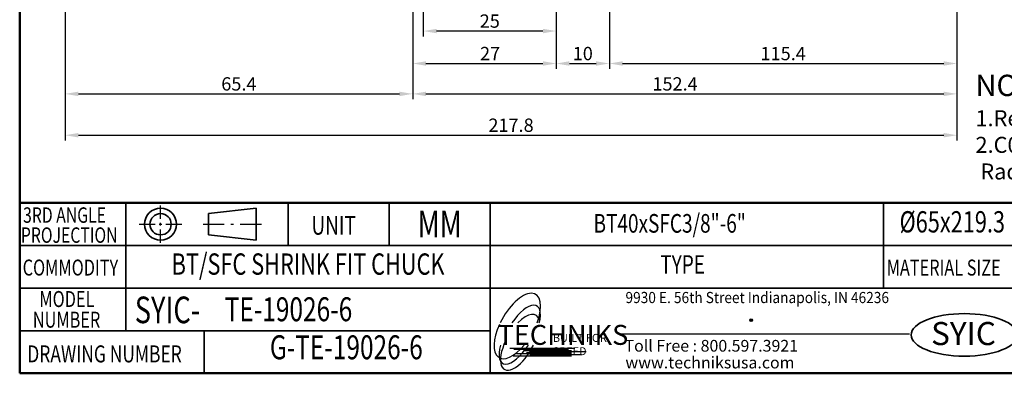
# Model space of a CAD drawing. Extents: x 1 to 279, y 5 to 195.
# Drawn here: x 1 to 186, y 5 to 72 of the extents above; entities that cross this region are included whole.
import ezdxf
from ezdxf.enums import TextEntityAlignment as Align

# ---------------------------------------------------------------- set-up
doc = ezdxf.new("R2010")
doc.units = 0
doc.header["$PDMODE"] = 3
doc.linetypes.add('CENTERJ', pattern=[12, 10, -1, 0, -1])
doc.linetypes.add('HIDDEN', pattern=[4, 3, -1])
doc.layers.get('DEFPOINTS').update_dxf_attribs({"linetype": 'CONTINUOUS', "lineweight": 18})
for name, color, linetype, lineweight in [('圖層2', 2, 'CONTINUOUS', 35), ('圖層3', 3, 'HIDDEN', 30), ('圖層4', 4, 'CONTINUOUS', 18), ('圖層5', 6, 'CENTERJ', 18), ('圖層6', 30, 'CONTINUOUS', 50), ('圖層7', 150, 'CONTINUOUS', 30)]:
    doc.layers.add(name, color=color, linetype=linetype, lineweight=lineweight)
doc.styles.add('CNS', font='romans.shx', dxfattribs={"width": 0.75, "bigfont": 'chineset.shx'})
doc.dimstyles.get("Standard").update_dxf_attribs({"dimtxt": 0.18, "dimasz": 0.18, "dimexe": 0.18, "dimexo": 0.0625, "dimgap": 0.09, "dimtad": 0, "dimtih": 1, "dimtoh": 1, "dimdec": 4, "dimzin": 0, "dimdsep": 46, "dimtxsty": 'Standard', "dimcen": 0.09, "dimadec": 0, "dimazin": 0, "dimtfac": 1, "dimtdec": 4, "dimtofl": 0, "dimtmove": 0, "dimatfit": 3, "dimfxl": 1, "dimtolj": 1, "dimtzin": 0, "dimarcsym": 0})

# ---------------------------------------------------------------- blocks, each defined once
blk = doc.blocks.new('*D60')
at = {"layer": 'DEFPOINTS', "color": 0, "lineweight": -3, "transparency": 16777216}
for p in [(177.49, 106.24), (9.69, 102.1), (177.49, 50.12)]:
    blk.add_point(p, dxfattribs=at)
at = {"layer": '圖層4', "lineweight": -2, "transparency": 16777216}
for p, q in [((177.49, 105.24), (177.49, 49.12)), ((9.69, 101.1), (9.69, 49.12)), ((12.19, 50.12), (174.99, 50.12))]:
    blk.add_line(p, q, dxfattribs=at)
at = {"layer": '圖層4', "lineweight": -3, "transparency": 16777216}
for points in [[(12.19, 50.54), (12.19, 49.7), (9.69, 50.12)], [(174.99, 50.54), (174.99, 49.7), (177.49, 50.12)]]:
    blk.add_solid(points, dxfattribs=at)
at = {"layer": '圖層4', "color": 3, "lineweight": -3, "transparency": 16777216, "insert": (93.59, 52), "char_height": 2.5, "attachment_point": 5, "style": 'CNS'}
blk.add_mtext('\\A1;217.8', dxfattribs=at)
blk = doc.blocks.new('*D61')
at = {"layer": 'DEFPOINTS', "color": 0, "lineweight": -3, "transparency": 16777216}
for p in [(9.69, 102.1), (75.09, 90.84), (75.09, 57.88)]:
    blk.add_point(p, dxfattribs=at)
at = {"layer": '圖層4', "lineweight": -2, "transparency": 16777216}
for p, q in [((9.69, 101.1), (9.69, 56.88)), ((75.09, 89.84), (75.09, 56.88)), ((12.19, 57.88), (72.59, 57.88))]:
    blk.add_line(p, q, dxfattribs=at)
at = {"layer": '圖層4', "lineweight": -3, "transparency": 16777216}
for points in [[(12.19, 58.3), (12.19, 57.46), (9.69, 57.88)], [(72.59, 58.3), (72.59, 57.46), (75.09, 57.88)]]:
    blk.add_solid(points, dxfattribs=at)
at = {"layer": '圖層4', "color": 3, "lineweight": -3, "transparency": 16777216, "insert": (42.39, 59.76), "char_height": 2.5, "attachment_point": 5, "style": 'CNS'}
blk.add_mtext('\\A1;65.4', dxfattribs=at)
blk = doc.blocks.new('*D65')
at = {"layer": 'DEFPOINTS', "color": 0, "lineweight": -3, "transparency": 16777216}
for p in [(177.49, 106.24), (75.09, 89.84), (177.49, 57.88)]:
    blk.add_point(p, dxfattribs=at)
at = {"layer": '圖層4', "lineweight": -2, "transparency": 16777216}
for p, q in [((177.49, 105.24), (177.49, 56.88)), ((75.09, 88.84), (75.09, 56.88)), ((77.59, 57.88), (174.99, 57.88))]:
    blk.add_line(p, q, dxfattribs=at)
at = {"layer": '圖層4', "lineweight": -3, "transparency": 16777216}
for points in [[(77.59, 58.3), (77.59, 57.46), (75.09, 57.88)], [(174.99, 58.3), (174.99, 57.46), (177.49, 57.88)]]:
    blk.add_solid(points, dxfattribs=at)
at = {"layer": '圖層4', "color": 3, "lineweight": -3, "transparency": 16777216, "insert": (124.45, 59.76), "char_height": 2.5, "attachment_point": 5, "style": 'CNS'}
blk.add_mtext('\\A1;152.4', dxfattribs=at)
blk = doc.blocks.new('*D66')
at = {"layer": 'DEFPOINTS', "color": 0, "lineweight": -3, "transparency": 16777216}
for p in [(75.09, 90.84), (102.09, 83.06), (102.09, 63.59)]:
    blk.add_point(p, dxfattribs=at)
at = {"layer": '圖層4', "lineweight": -2, "transparency": 16777216}
for p, q in [((75.09, 89.84), (75.09, 62.59)), ((102.09, 82.06), (102.09, 62.59)), ((77.59, 63.59), (99.59, 63.59))]:
    blk.add_line(p, q, dxfattribs=at)
at = {"layer": '圖層4', "lineweight": -3, "transparency": 16777216}
for points in [[(77.59, 64.01), (77.59, 63.17), (75.09, 63.59)], [(99.59, 64.01), (99.59, 63.17), (102.09, 63.59)]]:
    blk.add_solid(points, dxfattribs=at)
at = {"layer": '圖層4', "color": 3, "lineweight": -3, "transparency": 16777216, "insert": (89.65, 65.46), "char_height": 2.5, "attachment_point": 5, "style": 'CNS'}
blk.add_mtext('\\A1;27', dxfattribs=at)
blk = doc.blocks.new('*D73')
at = {"layer": 'DEFPOINTS', "color": 0, "lineweight": -3, "transparency": 16777216}
for p in [(177.49, 106.24), (112.09, 101.11), (177.49, 63.59)]:
    blk.add_point(p, dxfattribs=at)
at = {"layer": '圖層4', "lineweight": -2, "transparency": 16777216}
for p, q in [((177.49, 105.24), (177.49, 62.59)), ((112.09, 100.11), (112.09, 62.59)), ((114.59, 63.59), (174.99, 63.59))]:
    blk.add_line(p, q, dxfattribs=at)
at = {"layer": '圖層4', "lineweight": -3, "transparency": 16777216}
for points in [[(114.59, 64.01), (114.59, 63.17), (112.09, 63.59)], [(174.99, 64.01), (174.99, 63.17), (177.49, 63.59)]]:
    blk.add_solid(points, dxfattribs=at)
at = {"layer": '圖層4', "color": 3, "lineweight": -3, "transparency": 16777216, "insert": (144.79, 65.46), "char_height": 2.5, "attachment_point": 5, "style": 'CNS'}
blk.add_mtext('\\A1;115.4', dxfattribs=at)
blk = doc.blocks.new('*D74')
at = {"layer": 'DEFPOINTS', "color": 0, "lineweight": -3, "transparency": 16777216}
for p in [(112.09, 101.11), (102.09, 83.06), (112.09, 63.59)]:
    blk.add_point(p, dxfattribs=at)
at = {"layer": '圖層4', "lineweight": -2, "transparency": 16777216}
for p, q in [((112.09, 100.11), (112.09, 62.59)), ((102.09, 82.06), (102.09, 62.59)), ((104.59, 63.59), (109.59, 63.59))]:
    blk.add_line(p, q, dxfattribs=at)
at = {"layer": '圖層4', "lineweight": -3, "transparency": 16777216}
for points in [[(104.59, 64.01), (104.59, 63.17), (102.09, 63.59)], [(109.59, 64.01), (109.59, 63.17), (112.09, 63.59)]]:
    blk.add_solid(points, dxfattribs=at)
at = {"layer": '圖層4', "color": 3, "lineweight": -3, "transparency": 16777216, "insert": (107.09, 65.46), "char_height": 2.5, "attachment_point": 5, "style": 'CNS'}
blk.add_mtext('\\A1;10', dxfattribs=at)
blk = doc.blocks.new('*D104')
at = {"layer": 'DEFPOINTS', "color": 0, "lineweight": -3, "transparency": 16777216}
for p in [(102.09, 84.22), (77.09, 83.06), (77.09, 69.69)]:
    blk.add_point(p, dxfattribs=at)
at = {"layer": '圖層4', "lineweight": -2, "transparency": 16777216}
for p, q in [((77.09, 82.06), (77.09, 68.69)), ((102.09, 83.22), (102.09, 68.69)), ((99.59, 69.69), (79.59, 69.69))]:
    blk.add_line(p, q, dxfattribs=at)
at = {"layer": '圖層4', "lineweight": -3, "transparency": 16777216}
for points in [[(79.59, 70.1), (79.59, 69.27), (77.09, 69.69)], [(99.59, 70.1), (99.59, 69.27), (102.09, 69.69)]]:
    blk.add_solid(points, dxfattribs=at)
at = {"layer": '圖層4', "color": 3, "lineweight": -3, "transparency": 16777216, "insert": (89.59, 71.56), "char_height": 2.5, "attachment_point": 5, "style": 'CNS'}
blk.add_mtext('\\A1;25', dxfattribs=at)

msp = doc.modelspace()

# ---------------------------------------------------------------- hatches: boundary and pattern name
at = {"layer": '圖層2', "lineweight": -3}
msp.add_hatch(color=256, dxfattribs=at).paths.add_polyline_path([(139.0079, 15.3554, 1), (138.5079, 15.3554, 1)])

# ---------------------------------------------------------------- linework, layer by layer
at = {"layer": '圖層2'}
for p, q in [((21.1526, 37.3942), (21.1526, 13.3942)), ((51.6526, 37.3942), (51.6526, 29.3942)), ((70.6526, 37.3942), (70.6526, 29.3942)), ((89.6526, 37.3942), (89.6526, 5.3942)), ((163.6526, 37.3942), (163.6526, 21.3942)), ((36.6526, 35.3942), (45.6526, 36.3942)), ((36.6526, 33.3942), (36.6526, 35.3942)), ((45.6526, 36.3942), (45.6526, 30.3942)), ((36.6526, 33.3942), (36.6526, 31.3942)), ((36.6526, 31.3942), (45.6526, 30.3942)), ((279.1526, 29.3942), (1.1526, 29.3942)), ((1.1526, 21.3942), (279.1526, 21.3942)), ((89.6526, 13.3942), (1.1526, 13.3942)), ((35.8526, 5.3942), (35.8526, 13.3942)), ((36.1526, 13.3942), (44.1526, 13.3942))]:
    msp.add_line(p, q, dxfattribs=at)
for radius in [3, 2]:
    msp.add_circle((27.6526, 33.3942), radius, dxfattribs=at)
at = {"layer": '圖層2', "lineweight": -3}
msp.add_circle((138.7579, 15.3554), 0.25, dxfattribs=at)
for start_param, end_param in [(1.92229717, 4.87417745), (4.92507278, 7.48825261)]:
    msp.add_ellipse((94.7805, 14.281), major_axis=(-3.4375, -5.9539), ratio=0.45454545, start_param=start_param, end_param=end_param, dxfattribs=at)
at = {"layer": '圖層2'}
msp.add_ellipse((178.8728, 12.6035), major_axis=(10, 0), ratio=0.4, dxfattribs=at)
at = {"layer": '圖層3', "linetype": 'Continuous', "lineweight": -3}
for centre, start_param, end_param in [((95.309, 12.646), 8.49166657, 10.81181151), ((95.1215, 12.646), 5.29868529, 7.72160748)]:
    msp.add_ellipse(centre, major_axis=(-3.125, -5.4127), ratio=0.4, start_param=start_param, end_param=end_param, dxfattribs=at)
at = {"layer": '圖層4', "lineweight": -3}
msp.add_line((113.9424, 12.7899), (168.5405, 12.7899), dxfattribs=at)
for centre, start_param, end_param in [((95.4411, 11.4282), 8.98321015, 10.49465925), ((95.1503, 10.994), 4.86992702, 8.04516986)]:
    msp.add_ellipse(centre, major_axis=(-2.8125, -4.8714), ratio=0.44444444, start_param=start_param, end_param=end_param, dxfattribs=at)
at = {"layer": '圖層5', "lineweight": -3}
for p, q in [((27.6526, 34.3942), (27.6526, 36.8942)), ((23.6526, 33.3942), (26.6526, 33.3942)), ((27.4026, 33.3942), (27.9026, 33.3942)), ((27.6526, 33.1442), (27.6526, 33.6442)), ((28.6526, 33.3942), (31.6526, 33.3942)), ((35.6526, 33.3942), (39.6526, 33.3942)), ((40.9026, 33.3942), (41.4026, 33.3942)), ((42.6526, 33.3942), (46.6526, 33.3942)), ((27.6526, 29.8942), (27.6526, 32.3942))]:
    msp.add_line(p, q, dxfattribs=at)
at = {"layer": '圖層6'}
for p, q in [((1.1526, 195.3942), (1.1526, 5.3942)), ((1.1526, 37.3942), (279.1526, 37.3942)), ((1.1526, 5.3942), (279.1526, 5.3942))]:
    msp.add_line(p, q, dxfattribs=at)
at = {"layer": '圖層7', "lineweight": -3}
for p, q in [((93.394, 10.1208), (105.5693, 10.1208)), ((94.092, 9.9045), (104.387, 9.9045)), ((95.9118, 9.6885), (104.9715, 9.6885)), ((96.532, 9.3058), (104.9747, 9.3058)), ((97.1536, 9.4899), (107.739, 9.4899)), ((93.9958, 8.6959), (104.9792, 8.6959)), ((94.6359, 9.0987), (104.9762, 9.0987)), ((97.129, 8.9147), (106.8526, 8.9147))]:
    msp.add_line(p, q, dxfattribs=at)

# ---------------------------------------------------------------- texts
at = {"layer": '圖層2', "lineweight": -3, "style": 'CNS', "width": 0.75}
for s, height, p in [('3RD ANGLE', 2.9, (1.7898, 33.6647)), ('BT40xSFC3/8"-6"', 3.5, (109.1111, 31.8089)), ('UNIT', 3.5, (56.0327, 31.4202)), ('PROJECTION', 2.9, (1.3753, 29.903)), ('COMMODITY', 3, (1.7078, 23.7589)), ('TYPE', 3.5, (121.6667, 24.081)), ('MATERIAL SIZE', 3, (164.2573, 23.752)), ('MODEL', 3, (4.8516, 17.8396)), ('TE-19026-6', 4.5, (39.7255, 15.1705)), ('NUMBER', 3, (3.6186, 13.9592)), ('DRAWING NUMBER', 3.2, (2.5885, 7.4341))]:
    msp.add_text(s, height=height, dxfattribs=at).set_placement(p)
at = {"layer": '圖層2', "style": 'CNS', "width": 0.75}
for s, p in [('MM', (76.0172, 30.9223)), ('SYIC-', (22.8068, 14.8035))]:
    msp.add_text(s, height=5, dxfattribs=at).set_placement(p)
at = {"layer": '圖層2', "lineweight": -3, "style": 'CNS', "width": 0.75}
for s, height, p in [('%%C65x219.3', 4, (176.6089, 33.3295)), ('BT/SFC SHRINK FIT CHUCK', 4, (55.4026, 25.3942)), ('G-TE-19026-6', 4.5, (62.6026, 9.6942))]:
    msp.add_text(s, height=height, dxfattribs=at).set_placement(p, align=Align.MIDDLE)
at = {"layer": '圖層2', "color": 2, "lineweight": -3, "insert": (91.0406, 14.4836), "char_height": 3.75, "attachment_point": 1, "style": 'CNS'}
msp.add_mtext('{\\Fitalict.shx;TECHNIKS }', dxfattribs=at)
at = {"layer": '圖層3', "style": 'CNS', "width": 0.9}
msp.add_text('9930 E. 56th Street Indianapolis, IN 46236', height=2.1, dxfattribs=at).set_placement((115.125, 18.5757))
at = {"layer": '圖層3', "style": 'CNS'}
for s, p in [('Toll Free : 800.597.3921', (114.9444, 9.4631)), ('www.techniksusa.com', (115.1105, 6.3088))]:
    msp.add_text(s, height=2.2, dxfattribs=at).set_placement(p)
at = {"layer": '圖層3', "linetype": 'ByBlock', "lineweight": -3, "insert": (180.9688, 61.4768), "char_height": 4, "attachment_point": 1, "style": 'CNS'}
msp.add_mtext('{\\f標楷體|b0|i0|c136|p49;NOTE:\\P\\Fromans.shx,chineset.shx;\\H0.75x;1.Remove-Burr & Sharp Edge.\\P2.C0.5mm Chamfer , R0.5mm Fillet \\P Radius Unless Specify On The Drawing.}', dxfattribs=at)
at = {"layer": '圖層3', "lineweight": -3, "insert": (101.4671, 12.7899), "char_height": 1.5, "attachment_point": 1, "style": 'CNS'}
msp.add_mtext('{\\fTechnic|b0|i0|c2|p2;BUILT FOR SPEED\\Fitalict.shx;\\H2.727x; }', dxfattribs=at)
at = {"layer": '圖層6', "style": 'CNS'}
msp.add_text('SYIC', height=4, dxfattribs=at).set_placement((172.6245, 10.6874), (184.815, 10.6874), align=Align.ALIGNED)

# ---------------------------------------------------------------- dimensions: what is measured, and where the dimension line sits
at = {"layer": '圖層4', "lineweight": -3}
for base, p1, text, picture, middle in [((177.4909, 50.121), (9.6909, 102.1032), '217.8', '*D60', (93.5909, 50.121)), ((177.4909, 57.8811), (75.0909, 89.8361), '152.4', '*D65', (124.45, 57.8811))]:
    dim = msp.add_linear_dim(base=base, p1=p1, p2=(177.4909, 106.2355), text=text, dimstyle='Standard', override={"dimtxt": 2.5, "dimasz": 2.5, "dimexe": 1, "dimexo": 1, "dimgap": 0.625, "dimtad": 1, "dimdec": 3, "dimzin": 8, "dimtxsty": 'CNS', "dimcen": 0, "dimclrd": 256, "dimclre": 256, "dimclrt": 3, "dimaunit": 1, "dimadec": 2, "dimazin": 2, "dimtp": -0.015, "dimtm": 0.01, "dimtfac": 0.6, "dimtdec": 3, "dimtzin": 8}, dxfattribs=at)
    dim.commit()
    dim.dimension.update_dxf_attribs({"geometry": picture, "text_midpoint": middle, "dimtype": 160})
dim = msp.add_linear_dim(base=(177.4909, 63.5894), p1=(112.0909, 101.1111), p2=(177.4909, 106.2355), text='115.4', dimstyle='Standard', override={"dimtxt": 2.5, "dimasz": 2.5, "dimexe": 1, "dimexo": 1, "dimgap": 0.625, "dimtad": 1, "dimdec": 3, "dimzin": 8, "dimtxsty": 'CNS', "dimcen": 0, "dimclrd": 256, "dimclre": 256, "dimclrt": 3, "dimaunit": 1, "dimadec": 2, "dimazin": 2, "dimtp": -0.015, "dimtm": 0.01, "dimtfac": 0.6, "dimtdec": 3, "dimtmove": 2, "dimtzin": 8}, dxfattribs=at)
dim.commit()
dim.dimension.update_dxf_attribs({"geometry": '*D73', "text_midpoint": (144.7909, 65.4644)})
for base, p1, p2, override, picture, middle in [((75.0909, 57.8811), (9.6909, 102.1032), (75.0909, 90.8361), {"dimtxt": 2.5, "dimasz": 2.5, "dimexe": 1, "dimexo": 1, "dimgap": 0.625, "dimtad": 1, "dimdec": 3, "dimzin": 8, "dimtxsty": 'CNS', "dimcen": 0, "dimclrd": 256, "dimclre": 256, "dimclrt": 3, "dimaunit": 1, "dimadec": 4, "dimazin": 2, "dimtp": -0.2, "dimtm": 0.25, "dimtfac": 0.6, "dimtdec": 3, "dimtmove": 2, "dimtzin": 8}, '*D61', (42.3909, 59.7561)), ((112.0909, 63.5894), (102.0909, 83.0611), (112.0909, 101.1111), {"dimtxt": 2.5, "dimasz": 2.5, "dimexe": 1, "dimexo": 1, "dimgap": 0.625, "dimtad": 1, "dimdec": 3, "dimzin": 8, "dimtxsty": 'CNS', "dimcen": 0, "dimclrd": 256, "dimclre": 256, "dimclrt": 3, "dimaunit": 1, "dimadec": 2, "dimazin": 2, "dimtp": -0.015, "dimtm": 0.01, "dimtfac": 0.6, "dimtdec": 3, "dimtmove": 2, "dimtzin": 8}, '*D74', (107.0909, 65.4644)), ((77.0909, 69.6879), (102.0909, 84.2193), (77.0909, 83.0611), {"dimtxt": 2.5, "dimasz": 2.5, "dimexe": 1, "dimexo": 1, "dimgap": 0.625, "dimtad": 1, "dimdec": 3, "dimzin": 8, "dimtxsty": 'CNS', "dimcen": 0, "dimclrd": 256, "dimclre": 256, "dimclrt": 3, "dimaunit": 1, "dimadec": 2, "dimazin": 2, "dimtp": -0.015, "dimtm": 0.01, "dimtfac": 0.6, "dimtdec": 3, "dimtmove": 2, "dimtzin": 8}, '*D104', (89.5909, 71.5629))]:
    dim = msp.add_linear_dim(base=base, p1=p1, p2=p2, dimstyle='Standard', override=override, dxfattribs=at)
    dim.commit()
    dim.dimension.update_dxf_attribs({"geometry": picture, "text_midpoint": middle})
dim = msp.add_linear_dim(base=(102.0909, 63.5894), p1=(75.0909, 90.8361), p2=(102.0909, 83.0611), dimstyle='Standard', override={"dimtxt": 2.5, "dimasz": 2.5, "dimexe": 1, "dimexo": 1, "dimgap": 0.625, "dimtad": 1, "dimdec": 3, "dimzin": 8, "dimtxsty": 'CNS', "dimcen": 0, "dimclrd": 256, "dimclre": 256, "dimclrt": 3, "dimaunit": 1, "dimadec": 4, "dimazin": 2, "dimtp": -0.2, "dimtm": 0.25, "dimtfac": 0.6, "dimtdec": 3, "dimtzin": 8}, dxfattribs=at)
dim.commit()
dim.dimension.update_dxf_attribs({"geometry": '*D66', "text_midpoint": (89.6482, 63.5894), "dimtype": 160})

doc.saveas('drawing.dxf')
